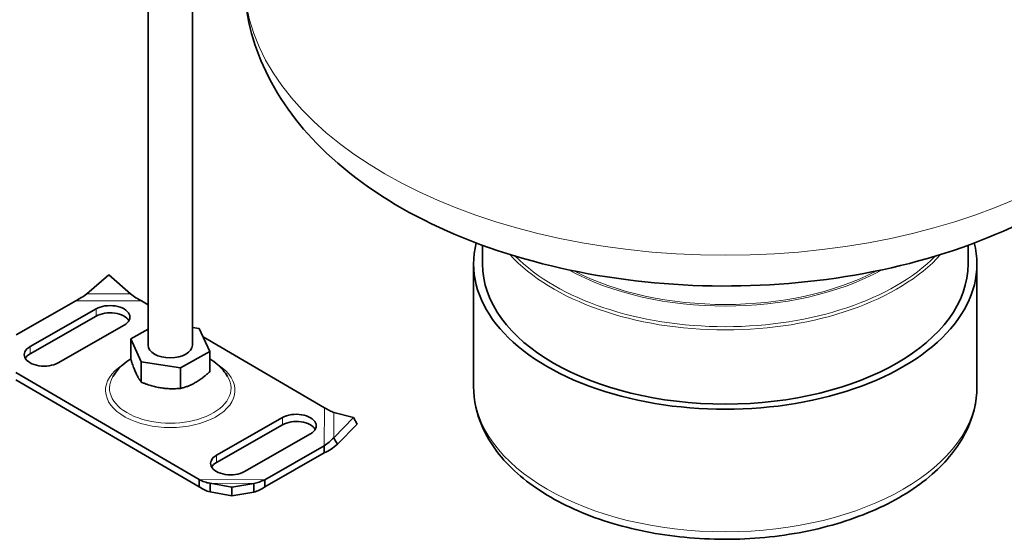
# Model space of a CAD drawing. Units: millimetres. Extents: x 0 to 1260, y 0 to 891.
# Drawn here: x 826 to 994, y 494 to 582 of the extents above; entities that cross this region are included whole.
import ezdxf

# ---------------------------------------------------------------- set-up
doc = ezdxf.new("R2010")
doc.units = ezdxf.units.MM
doc.header["$LTSCALE"] = 3
doc.layers.add('Visible (ISO)', color=7, linetype='Continuous', lineweight=35)
doc.layers.add('Visible Narrow (ISO)', color=7, linetype='Continuous', lineweight=9)

msp = doc.modelspace()

# ---------------------------------------------------------------- linework, layer by layer
at = {"layer": 'Visible (ISO)'}
for p, q in [((848.316, 526.625), (848.316, 610.884)), ((855.816, 526.625), (855.816, 609.706)), ((905.093, 543.599), (905.093, 540.419)), ((987.593, 543.599), (987.593, 540.419)), ((903.593, 540.419), (903.593, 519.598)), ((989.093, 540.419), (989.093, 519.598)), ((841.619, 538.579), (837.889, 535.367)), ((845.314, 535.345), (841.619, 538.579)), ((836.019, 534.17), (825.903, 528.389)), ((848.316, 533.468), (847.168, 534.137)), ((828.266, 526.389), (839.46, 532.786)), ((839.46, 531.561), (828.266, 525.164)), ((844.209, 530.016), (833.015, 523.619)), ((848.316, 529.362), (845.374, 527.681)), ((856.996, 529.442), (855.816, 529.629)), ((858.758, 525.568), (856.996, 529.442)), ((845.374, 527.681), (845.374, 524.212)), ((845.374, 527.681), (847.135, 523.807)), ((878.285, 515.987), (857.638, 528.03)), ((853.827, 522.75), (858.758, 525.568)), ((858.758, 525.568), (858.758, 522.099)), ((847.135, 523.807), (847.135, 520.338)), ((847.135, 523.807), (853.827, 522.75)), ((825.846, 521.953), (856.964, 503.802)), ((853.827, 522.75), (853.827, 519.281)), ((825.846, 520.728), (856.964, 502.578)), ((883.206, 514.322), (879.86, 515.194)), ((859.923, 507.924), (871.117, 514.321)), ((879.822, 510.908), (883.206, 514.322)), ((883.206, 514.322), (883.84, 513.21)), ((871.117, 513.096), (859.923, 506.699)), ((880.456, 509.796), (883.84, 513.21)), ((875.865, 511.551), (864.672, 505.154)), ((879.822, 510.908), (880.041, 510.524)), ((880.041, 510.524), (880.456, 509.796)), ((868.112, 503.77), (878.228, 509.55)), ((878.228, 509.128), (878.228, 509.55)), ((878.228, 508.326), (878.228, 509.128)), ((868.112, 502.545), (878.228, 508.326)), ((856.964, 503.38), (856.964, 503.802)), ((868.112, 503.77), (868.112, 503.347)), ((856.964, 502.578), (856.964, 503.38)), ((858.817, 502.66), (858.814, 501.693)), ((858.818, 503.169), (858.817, 502.66)), ((858.818, 503.169), (862.513, 502.496)), ((862.513, 502.496), (862.51, 501.02)), ((862.513, 502.496), (866.242, 503.147)), ((866.239, 501.671), (866.241, 502.638)), ((866.241, 502.638), (866.242, 503.147)), ((868.112, 503.347), (868.112, 502.545)), ((858.814, 501.693), (862.51, 501.02)), ((862.51, 501.02), (866.239, 501.671))]:
    msp.add_line(p, q, dxfattribs=at)
for centre, major_axis, start_param, end_param in [((946.343, 540.419), (42.75, 0), 2.9964803, 6.4282977), ((946.343, 540.419), (41.25, 0), 3.1415927, 6.2831853), ((841.834, 531.401), (3.375, 0), 5.4926753, 8.634268), ((841.834, 530.176), (3.375, 0), 0.3196873, 2.3510827), ((830.641, 525.004), (-3.375, 0), 5.4926753, 8.634268), ((852.066, 526.625), (3.75, 0), 3.1415927, 6.2831853), ((830.641, 523.779), (-3.375, 0), 5.4926753, 5.963498), ((873.491, 512.936), (3.375, 0), 5.4926753, 8.634268), ((873.491, 511.711), (3.375, 0), 0.3196873, 2.3510827), ((862.297, 506.539), (-3.375, 0), 5.4926753, 8.634268), ((862.297, 505.314), (-3.375, 0), 5.4926753, 5.963498)]:
    msp.add_ellipse(centre, major_axis=major_axis, ratio=0.5773503, start_param=start_param, end_param=end_param, dxfattribs=at)
for points, knots in [([(864.593, 589.103), (864.593, 583.954), (865.745, 578.829), (870.137, 568.947), (873.534, 564.27), (882.556, 555.323), (888.479, 551.244), (902.174, 544.334), (910.052, 541.6), (926.654, 537.857), (935.369, 536.839), (952.815, 536.547), (961.54, 537.26), (978.291, 540.378), (986.311, 542.787), (1000.938, 549.267), (1007.54, 553.349), (1018.261, 563.001), (1022.496, 568.538), (1027.049, 579.307), (1028.093, 584.196), (1028.093, 589.103)], [5.5788757, 5.5788757, 5.5788757, 5.5788757, 5.830075, 5.830075, 6.1060883, 6.1060883, 6.4314574, 6.4314574, 6.777349, 6.777349, 7.1206498, 7.1206498, 7.4615318, 7.4615318, 7.8041521, 7.8041521, 8.1502336, 8.1502336, 8.481058, 8.481058, 8.7204683, 8.7204683, 8.7204683, 8.7204683]), ([(837.889, 535.367), (837.577, 535.131), (837.266, 534.91), (836.642, 534.507), (836.331, 534.327), (836.019, 534.17)], [0, 0, 0, 0, 0.16541822, 0.16541822, 0.33083645, 0.33083645, 0.33083645, 0.33083645]), ([(847.168, 534.137), (846.859, 534.296), (846.55, 534.478), (845.932, 534.884), (845.623, 535.107), (845.314, 535.345)], [0, 0, 0, 0, 0.16541822, 0.16541822, 0.33083645, 0.33083645, 0.33083645, 0.33083645]), ([(845.374, 524.327), (844.909, 524.038), (844.448, 523.701), (843.395, 522.758), (842.81, 522.094), (842.32, 521.28)], [6.32560737, 6.32560737, 6.32560737, 6.32560737, 6.50096165, 6.50096165, 6.73925132, 6.73925132, 6.73925132, 6.73925132]), ([(861.812, 521.28), (861.331, 522.078), (860.76, 522.731), (859.708, 523.683), (859.235, 524.03), (858.758, 524.327)], [4.26654656, 4.26654656, 4.26654656, 4.26654656, 4.5000834, 4.5000834, 4.68019051, 4.68019051, 4.68019051, 4.68019051]), ([(989.093, 519.598), (989.093, 516.953), (988.434, 514.317), (985.888, 509.242), (983.929, 506.825), (978.818, 502.361), (975.575, 500.356), (968.206, 497.06), (964.067, 495.779), (955.36, 494.072), (950.796, 493.642), (941.682, 493.656), (937.135, 494.098), (928.476, 495.82), (924.367, 497.102), (916.983, 500.423), (913.71, 502.466), (908.41, 507.165), (906.361, 509.822), (904.11, 514.914), (903.593, 517.253), (903.593, 519.598)], [3.9269908, 3.9269908, 3.9269908, 3.9269908, 4.2089847, 4.2089847, 4.5111014, 4.5111014, 4.8385622, 4.8385622, 5.1704532, 5.1704532, 5.5004534, 5.5004534, 5.8295486, 5.8295486, 6.1595723, 6.1595723, 6.4914714, 6.4914714, 6.8186254, 6.8186254, 7.0685835, 7.0685835, 7.0685835, 7.0685835]), ([(879.86, 515.194), (879.615, 515.28), (879.357, 515.388), (878.827, 515.652), (878.557, 515.807), (878.285, 515.987)], [0, 0, 0, 0, 0.16541822, 0.16541822, 0.33083645, 0.33083645, 0.33083645, 0.33083645]), ([(878.228, 509.55), (878.503, 509.729), (878.776, 509.931), (879.313, 510.385), (879.574, 510.635), (879.822, 510.908)], [0, 0, 0, 0, 0.16541822, 0.16541822, 0.33083645, 0.33083645, 0.33083645, 0.33083645]), ([(880.456, 509.796), (880.108, 509.486), (879.744, 509.207), (878.995, 508.716), (878.612, 508.504), (878.228, 508.326)], [0, 0, 0, 0, 0.19699999, 0.19699999, 0.39399998, 0.39399998, 0.39399998, 0.39399998]), ([(856.964, 503.802), (857.273, 503.644), (857.581, 503.51), (858.2, 503.297), (858.508, 503.218), (858.818, 503.169)], [0, 0, 0, 0, 0.16541822, 0.16541822, 0.33083645, 0.33083645, 0.33083645, 0.33083645]), ([(866.242, 503.147), (866.554, 503.195), (866.865, 503.272), (867.489, 503.481), (867.8, 503.613), (868.112, 503.77)], [0, 0, 0, 0, 0.16541822, 0.16541822, 0.33083645, 0.33083645, 0.33083645, 0.33083645]), ([(858.814, 501.693), (858.506, 501.762), (858.198, 501.872), (857.58, 502.169), (857.272, 502.356), (856.964, 502.578)], [0, 0, 0, 0, 0.19699999, 0.19699999, 0.39399998, 0.39399998, 0.39399998, 0.39399998]), ([(868.112, 502.545), (867.8, 502.325), (867.488, 502.14), (866.863, 501.846), (866.551, 501.738), (866.239, 501.671)], [0, 0, 0, 0, 0.19699999, 0.19699999, 0.39399998, 0.39399998, 0.39399998, 0.39399998])]:
    msp.add_open_spline(points, degree=3, knots=knots, dxfattribs=at)
for points in [[(845.374, 524.212), (846.255, 521.457), (847.135, 520.338)], [(853.827, 519.281), (856.292, 519.873), (858.758, 522.099)], [(847.135, 520.338), (850.481, 518.992), (853.827, 519.281)]]:
    msp.add_rational_spline(points, [1.16127596677, 1.34092598403, 1.16127596677], degree=2, dxfattribs=at)
at = {"layer": 'Visible Narrow (ISO)'}
for p, q in [((837.889, 535.367), (845.314, 535.345)), ((847.168, 534.137), (836.019, 534.17)), ((839.46, 531.561), (839.46, 532.786)), ((828.266, 525.164), (828.266, 526.389)), ((878.228, 509.55), (878.285, 515.987)), ((879.86, 515.194), (879.822, 510.908)), ((871.117, 513.096), (871.117, 514.321)), ((859.923, 506.699), (859.923, 507.924)), ((856.964, 503.802), (868.112, 503.77)), ((866.242, 503.147), (858.818, 503.169))]:
    msp.add_line(p, q, dxfattribs=at)
for centre, major_axis, start_param, end_param in [((946.343, 589.103), (81.75, 0), 3.1415927, 6.2831853), ((946.343, 553.027), (-41.25, 0), 0.4801663, 2.6614263), ((946.343, 553.458), (-41.033, 0), 0.5171735, 2.6244191), ((946.343, 555.51), (-38.546, 0), 0.8070683, 2.3345244), ((946.343, 555.725), (-38.438, 0), 0.8370817, 2.3045109), ((852.066, 518.97), (-10.998, 0), 5.5421412, 10.1658221), ((852.066, 519.324), (10.318, 0), 2.8071487, 6.6176293), ((946.343, 519.598), (42.75, 0), 3.1415927, 6.2831853)]:
    msp.add_ellipse(centre, major_axis=major_axis, ratio=0.5773503, start_param=start_param, end_param=end_param, dxfattribs=at)

doc.saveas('drawing.dxf')
